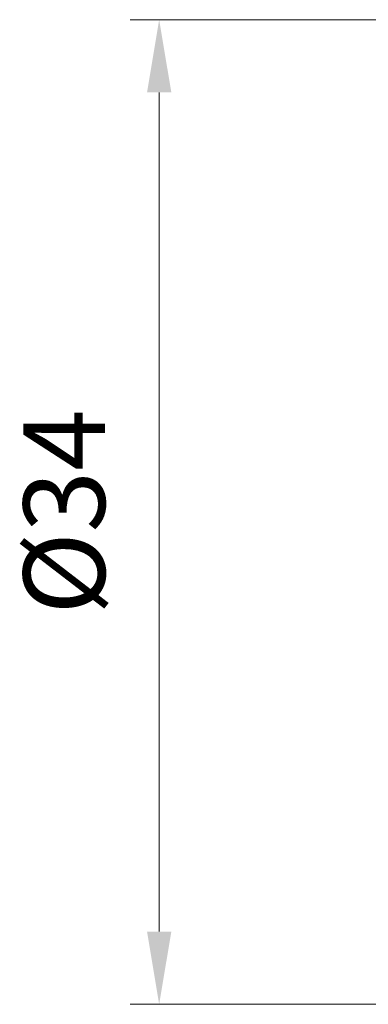
# Model space of a CAD drawing. Units: millimetres. Extents: x 27 to 291, y 18 to 189.
# Drawn here: x 108 to 120, y 126 to 160 of the extents above; entities that cross this region are included whole.
import ezdxf

# ---------------------------------------------------------------- set-up
doc = ezdxf.new("R2010")
doc.units = ezdxf.units.MM
doc.layers.add('寸法線', color=3, linetype='Continuous', lineweight=18)
doc.styles.add('DIM', font='ISOCP.SHX', dxfattribs={"bigfont": 'extfont2.shx'})
doc.dimstyles.new('AM_ANEST$0', dxfattribs={"dimtxt": 2.8, "dimasz": 2.5, "dimexe": 1, "dimexo": 1, "dimgap": 1.5, "dimtad": 3, "dimdsep": 46, "dimtxsty": 'DIM', "dimcen": 0, "dimclrd": 3, "dimclre": 3, "dimclrt": 2, "dimadec": 0, "dimazin": 2, "dimtp": 0.1, "dimtm": 0.1, "dimtfac": 0.71, "dimtmove": 0, "dimatfit": 3, "dimfxl": 1, "dimlwd": 9, "dimlwe": 9, "dimarcsym": 0})

# ---------------------------------------------------------------- blocks, each defined once
blk = doc.blocks.new('*D25')
at = {"layer": 'Defpoints', "color": 0, "transparency": 16777216}
for p in [(112.986, 160.211), (141.012, 160.211), (141.011, 126.334)]:
    blk.add_point(p, dxfattribs=at)
at = {"layer": '寸法線', "color": 3, "linetype": 'ByBlock', "lineweight": 9, "transparency": 16777216}
for p, q in [((140.012, 160.211), (111.986, 160.211)), ((112.986, 128.834), (112.986, 157.711)), ((140.011, 126.334), (111.986, 126.334))]:
    blk.add_line(p, q, dxfattribs=at)
at = {"layer": '寸法線', "color": 3, "transparency": 16777216}
for points in [[(112.57, 157.711), (113.403, 157.711), (112.986, 160.211)], [(112.57, 128.834), (113.403, 128.834), (112.986, 126.334)]]:
    blk.add_solid(points, dxfattribs=at)
at = {"layer": '寸法線', "color": 2, "transparency": 16777216, "insert": (110.086, 143.273), "char_height": 2.8, "attachment_point": 5, "rotation": 90, "style": 'DIM'}
blk.add_mtext('%%C34', dxfattribs=at)

msp = doc.modelspace()

# ---------------------------------------------------------------- dimensions: what is measured, and where the dimension line sits
at = {"layer": '寸法線'}
dim = msp.add_linear_dim(base=(112.986, 160.211), p1=(141.011, 126.334), p2=(141.012, 160.211), angle=90, text='%%C<>', dimstyle='AM_ANEST$0', override={"dimdec": 0, "dimpost": ''}, dxfattribs=at)
dim.commit()
dim.dimension.update_dxf_attribs({"geometry": '*D25', "text_midpoint": (110.086, 143.273)})

doc.saveas('drawing.dxf')
